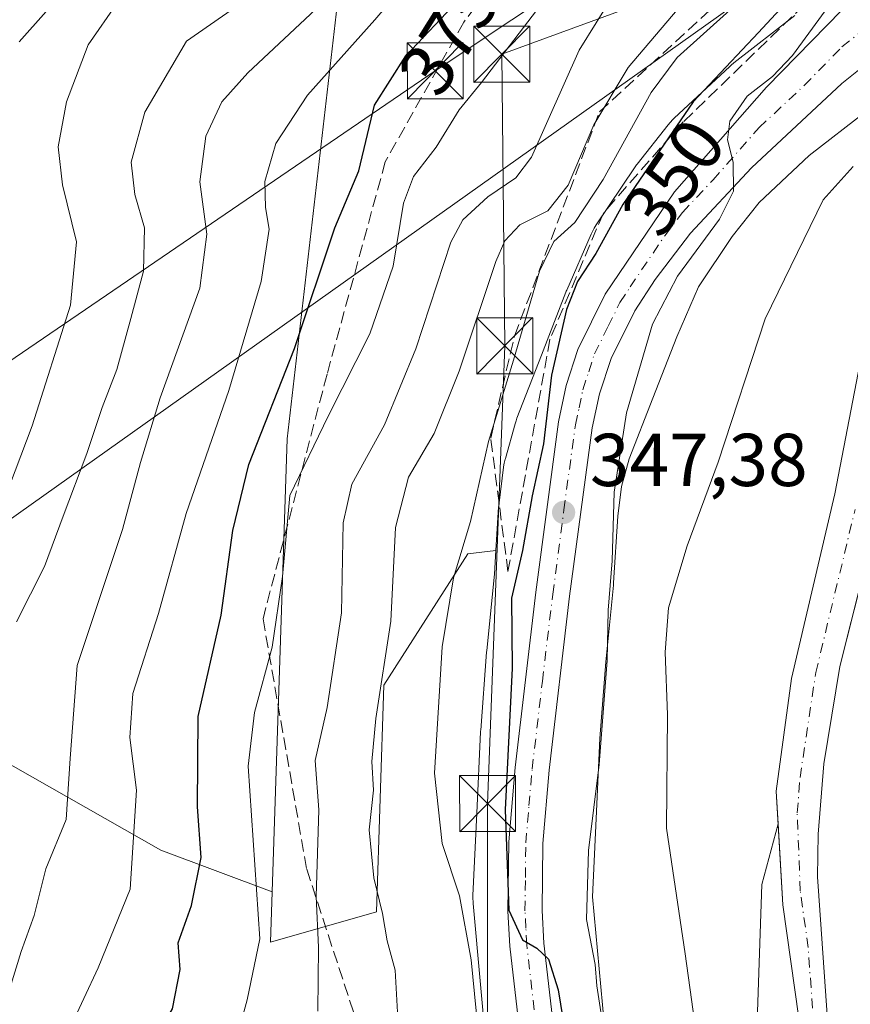
# Model space of a CAD drawing. Units: metres. Extents: x 596627 to 600051, y 4770757 to 4773120.
# Drawn here: x 598991 to 599102, y 4772140 to 4772272 of the extents above; entities that cross this region are included whole.
import ezdxf
from ezdxf.enums import TextEntityAlignment as Align

# ---------------------------------------------------------------- set-up
doc = ezdxf.new("R2010")
doc.units = ezdxf.units.M
doc.header["$MEASUREMENT"] = 0
doc.linetypes.add('DGN Style 3', pattern=[2.307223458686699, 1.648016756204785, -0.6592067024819142])
doc.linetypes.add('DGN Style 4', pattern=[2.6384748266838614, 1.318413404963828, -0.6592067024819142, 0.001648016756204785, -0.6592067024819142])
for name, color, linetype, lineweight in [('Agrupación de edificios CxS', 7, 'Continuous', 0), ('Arbolado forestal CxS', 92, 'Continuous', 0), ('Carretera de calzada única Cxs', 7, 'Continuous', 13), ('Carretera de calzada única eje', 7, 'DGN Style 4', 0), ('Corriente natural Cxs', 4, 'Continuous', 13), ('Corriente natural eje', 4, 'DGN Style 4', 0), ('Curva de nivel maestra', 30, 'Continuous', 30), ('Curva de nivel normal', 30, 'Continuous', 0), ('Núcleo urbano CxS', 7, 'Continuous', 0), ('Prado CxS', 92, 'Continuous', 0), ('Punto de cota en terreno', 7, 'Continuous', 0), ('Rótulo de curva de nivel directora', 7, 'Continuous', 0), ('Rótulo de punto de cota en terreno', 7, 'Continuous', 0), ('Senda', 7, 'DGN Style 3', 0), ('Suelo desnudo CxS', 253, 'Continuous', 0), ('Talud superficial', 30, 'DGN Style 3', 0), ('Tendido', 6, 'Continuous', 0), ('Torre de tendido puntual', 7, 'Continuous', 0)]:
    doc.layers.add(name, color=color, linetype=linetype, lineweight=lineweight)
doc.styles.add('Style-Arial', font='txt')

# ---------------------------------------------------------------- blocks, each defined once
blk = doc.blocks.new('*U13')
at = {"layer": 'Arbolado forestal CxS', "color": 92, "linetype": 'Continuous', "lineweight": 0}
for points in [[(599094.3901000004, 4772057.290100001, 339.3763000000035), (599095.8501000004, 4772062.3203, 339.228099999993), (599096.6001000004, 4772067.1601, 339.0195999999996), (599097.3699000003, 4772076.5001, 338.7712000000029), (599098.1403000001, 4772086.0801, 338.8393999999971), (599100.3601000002, 4772113.5701, 338.3506000000052), (599100.4901000002, 4772118.5701, 338.2725000000065), (599097.7899000002, 4772157.450099999, 337.7979999999953), (599097.8901000004, 4772163.1699, 337.4893000000012), (599098.6300999997, 4772172.590100001, 337.6233000000066), (599100.7802999998, 4772185.620100001, 337.4210000000021), (599105.3238000004, 4772203.688800001, 337.1877999999998)], [(599086.9511000002, 4772056.7141, 340.3824000000022), (599090.3201000001, 4772156.4179, 338.7652999999991), (599092.5119000003, 4772164.5625, 338.2382000000071), (599093.1401000004, 4772153.690099999, 338.3845000000001), (599095.2802999998, 4772138.530300001, 338.3928000000014), (599095.9801000003, 4772128.4099, 338.7271000000038), (599096.3000999996, 4772118.280099999, 338.7189999999973), (599094.9801000003, 4772103.0601, 339.2326999999932), (599094.6501000002, 4772092.940099999, 339.7314999999944), (599094.1300999997, 4772086.370100001, 339.5402000000031), (599093.3800999997, 4772076.8301, 339.5334000000003), (599092.6202999996, 4772067.640100001, 339.6747000000032), (599091.8800999997, 4772062.960100001, 339.6456000000035), (599089.3601000002, 4772055.530099999, 339.9873999999982)]]:
    blk.add_polyline3d(points, dxfattribs=at)
blk = doc.blocks.new('*U16')
at = {"layer": 'Núcleo urbano CxS', "color": 7, "linetype": 'Continuous', "lineweight": 0}
for points in [[(599104.4117000002, 4772260.020500001, 342.9879999999976), (599096.6791000003, 4772254.014900001, 343.6977000000043), (599089.9540999997, 4772247.7415, 344.2741999999998), (599086.3690999999, 4772243.204100001, 344.2801999999938), (599081.8472999996, 4772236.458100001, 344.5774999999995), (599078.9293000001, 4772229.767700001, 344.2317000000039), (599075.7260999996, 4772221.526500001, 344.6285999999964), (599072.5802999996, 4772213.430500001, 345.277900000001), (599071.5425000006, 4772209.7071, 345.5353000000032), (599071.0324999997, 4772205.731899999, 345.7489999999962), (599070.4647000004, 4772196.797700001, 345.8717000000034), (599070.4637000002, 4772196.7819, 345.8711000000039), (599070.4408999998, 4772196.507099999, 345.8635999999969), (599069.4123000001, 4772186.2501, 346.1266000000033), (599068.6331000002, 4772175.989900001, 346.485400000005), (599068.1266999999, 4772165.249500001, 346.1517000000022), (599067.6441000003, 4772154.782500001, 345.8798999999999), (599069.6365, 4772133.080499999, 346.7817000000068)], [(599053.6955000004, 4772131.6995, 355.3635000000068), (599051.6601, 4772153.8685, 354.8466999999946), (599051.6436999999, 4772154.0767, 354.8224999999948), (599051.6266999999, 4772154.600099999, 354.7508999999991), (599051.6350999996, 4772154.9683, 354.6916999999958), (599052.1432999996, 4772165.990300001, 353.2991999999941), (599052.1436999999, 4772165.9989, 353.2991999999941), (599052.6558999997, 4772176.8577, 353.1754999999976), (599052.6640999997, 4772177.0043, 353.1762000000017), (599052.6700999998, 4772177.0867, 353.1757999999973), (599053.4650999998, 4772187.557700001, 353.3668000000035), (599053.4820999998, 4772187.7501, 353.3561999999947), (599054.5056999996, 4772197.957900001, 353.3141000000033), (599054.7094999999, 4772201.165300001, 353.7734000000055), (599055.0805000003, 4772207.0023, 354.1956999999966), (599055.0815000003, 4772207.018300001, 354.1965000000055), (599055.1294999998, 4772207.512700001, 354.2108000000007), (599055.7455000002, 4772212.3157, 354.3377999999939), (599055.7489, 4772212.342300001, 354.3383000000031), (599055.8343000002, 4772212.858700001, 354.3687000000064), (599055.9530999997, 4772213.3687, 354.3876000000019), (599055.9741000002, 4772213.445699999, 354.3880999999965), (599057.2732999995, 4772218.106699999, 354.348800000007), (599057.4042999997, 4772218.5305, 354.3475999999937), (599057.5229000002, 4772218.8563, 354.3307999999961), (599060.8123000005, 4772227.321699999, 353.449099999998), (599064.0745000001, 4772235.715100001, 353.053700000004), (599064.1401000004, 4772235.878500001, 353.0473000000056), (599064.1980999997, 4772236.015100001, 353.0399000000034), (599067.4682999998, 4772243.5131, 354.0166000000027), (599067.6262999997, 4772243.8533, 354.0935999999929), (599067.8731000006, 4772244.315099999, 354.1726000000053), (599068.1495000003, 4772244.759500001, 354.2262999999948), (599068.1561000004, 4772244.769099999, 354.2271000000038), (599073.2522999998, 4772252.372300001, 354.9113999999972), (599073.5509000003, 4772252.7883, 354.8086999999941), (599073.6205000002, 4772252.877499999, 354.7789000000048), (599077.7757000001, 4772258.136700001, 353.5926000000036), (599078.0380999995, 4772258.451900001, 353.5187000000006), (599078.3960999995, 4772258.833900001, 353.3953000000038), (599078.5959000001, 4772259.026900001, 353.3171000000002), (599086.0290999999, 4772265.960899999, 352.2005999999965), (599086.2115000002, 4772266.1259, 352.2186999999976), (599086.5789000001, 4772266.429300001, 352.2323000000033), (599094.7522999998, 4772272.7773, 350.6456000000035)]]:
    blk.add_polyline3d(points, dxfattribs=at)
blk = doc.blocks.new('5PATER')
at = {"layer": 'Agrupación de edificios CxS', "linetype": 'Continuous', "lineweight": 0}
h = blk.add_hatch(color=51, dxfattribs=at)
edge = h.paths.add_edge_path()
edge.add_ellipse((0, 0), major_axis=(-0.1095731443231308, -0.1110710700762829), ratio=0.9994222409660322, start_angle=0, end_angle=360)
blk = doc.blocks.new('5TTEND')
at = {"layer": 'Corriente natural Cxs', "color": 7, "linetype": 'Continuous', "lineweight": 0}
for p, q in [((-0.375, 0.3754), (0.375, -0.3746)), ((0.3720000000000001, 0.3784000000000001), (-0.3720000000000001, -0.3776))]:
    blk.add_line(p, q, dxfattribs=at)
at = {"layer": 'Corriente natural Cxs', "color": 7, "linetype": 'Continuous', "lineweight": 0, "flags": 128}
blk.add_lwpolyline([(-0.375, -0.3746), (0.375, -0.3746), (0.375, 0.3754), (-0.375, 0.3754), (-0.3720000000000001, -0.3776)], dxfattribs=at)

msp = doc.modelspace()

# ---------------------------------------------------------------- linework, layer by layer
at = {"layer": 'Arbolado forestal CxS', "color": 92, "linetype": 'Continuous', "lineweight": 0, "extrusion": (0.5770845624222437, 0.2431294221925832, 0.7796547260667558), "elevation": 1506227.622159572, "flags": 128}
msp.add_lwpolyline([(4165244.637534927, -1874684.948308454), (4165224.213716744, -1874705.150808183), (4165213.27782852, -1874719.960545159)], dxfattribs=at)
at = {"layer": 'Arbolado forestal CxS', "color": 92, "linetype": 'Continuous', "lineweight": 0}
for points in [[(599024.7379000002, 4772155.4309, 369.7801999999938), (599026.7726999996, 4772216.086100001, 373.8748999999953), (599034.3749000002, 4772282.298900001, 390.103099999993), (599041.1951000001, 4772290.485900001, 390.0666000000056), (599052.7873000001, 4772291.8497, 384.9421000000002), (599067.1079000002, 4772313.6801, 383.453800000003), (599064.3810999999, 4772325.2783, 382.4657000000007), (599045.2867000002, 4772328.688899999, 392.0605000000069), (599020.7367000004, 4772338.239700001, 404.0895000000019), (599003.4697000004, 4772342.217499999, 412.4853000000003), (598981.0034999996, 4772347.393100001, 421.6009999999952), (598979.2169000005, 4772347.8047, 422.4095999999991), (598976.2423, 4772339.608300001, 425.0982999999979), (598975.0405000001, 4772336.297700001, 425.9997000000003), (598954.6699000001, 4772336.039899999, 436.411500000002)], [(599024.7379000002, 4772155.4309, 369.7801999999938), (599026.7726999996, 4772216.086100001, 373.8748999999953), (599034.3749000002, 4772282.298900001, 390.103099999993), (599041.1951000001, 4772290.485900001, 390.0666000000056), (599052.7873000001, 4772291.8497, 384.9421000000002), (599067.1079000002, 4772313.6801, 383.453800000003), (599064.3810999999, 4772325.2783, 382.4657000000007), (599045.2867000002, 4772328.688899999, 392.0605000000069), (599020.7367000004, 4772338.239700001, 404.0895000000019), (599003.4697000004, 4772342.217499999, 412.4853000000003), (598981.0034999996, 4772347.393100001, 421.6009999999952), (598979.2169000005, 4772347.8047, 422.4095999999991), (598976.2423, 4772339.608300001, 425.0982999999979), (598975.0405000001, 4772336.297700001, 425.9997000000003), (598954.6699000001, 4772336.039899999, 436.411500000002)], [(599034.3749000002, 4772282.298900001, 390.103099999993), (599026.7726999996, 4772216.086100001, 373.8748999999953), (599024.7379000002, 4772155.4309, 369.7801999999938), (599009.8513000002, 4772161.025900001, 379.0541999999987), (598987.4062999999, 4772173.732100001, 391.7051999999967), (598979.8198999995, 4772178.026699999, 395.8061000000016), (598975.7279000003, 4772215.548699999, 405.4036999999953), (598958.7065000003, 4772225.153100001, 415.8117000000057), (598957.9687000001, 4772240.602499999, 416.4795000000013), (598930.9802999999, 4772260.706300001, 433.6548000000039), (598893.2390999999, 4772277.816099999, 454.2851999999984)], [(599094.7522999998, 4772272.7773, 350.6456000000035), (599086.5789000001, 4772266.429300001, 352.2323000000033), (599086.2115000002, 4772266.1259, 352.2186999999976), (599086.0290999999, 4772265.960899999, 352.2005999999965), (599078.5959000001, 4772259.026900001, 353.3171000000002), (599078.3960999995, 4772258.833900001, 353.3953000000038), (599078.0380999995, 4772258.451900001, 353.5187000000006), (599077.7757000001, 4772258.136700001, 353.5926000000036), (599073.6205000002, 4772252.877499999, 354.7789000000048), (599073.5509000003, 4772252.7883, 354.8086999999941), (599073.2522999998, 4772252.372300001, 354.9113999999972), (599068.1561000004, 4772244.769099999, 354.2271000000038), (599068.1495000003, 4772244.759500001, 354.2262999999948), (599067.8731000006, 4772244.315099999, 354.1726000000053), (599067.6262999997, 4772243.8533, 354.0935999999929), (599067.4682999998, 4772243.5131, 354.0166000000027), (599064.1980999997, 4772236.015100001, 353.0399000000034), (599064.1401000004, 4772235.878500001, 353.0473000000056), (599064.0745000001, 4772235.715100001, 353.053700000004), (599060.8123000005, 4772227.321699999, 353.449099999998), (599057.5229000002, 4772218.8563, 354.3307999999961), (599057.4042999997, 4772218.5305, 354.3475999999937), (599057.2732999995, 4772218.106699999, 354.348800000007), (599055.9741000002, 4772213.445699999, 354.3880999999965), (599055.9530999997, 4772213.3687, 354.3876000000019), (599055.8343000002, 4772212.858700001, 354.3687000000064), (599055.7489, 4772212.342300001, 354.3383000000031), (599055.7455000002, 4772212.3157, 354.3377999999939), (599055.1294999998, 4772207.512700001, 354.2108000000007), (599055.0815000003, 4772207.018300001, 354.1965000000055), (599055.0805000003, 4772207.0023, 354.1956999999966), (599054.7094999999, 4772201.165300001, 353.7734000000055), (599050.9550999999, 4772200.7149, 355.7333000000072), (599039.7043000003, 4772183.1053, 361.8852000000043), (599038.7253000002, 4772152.777899999, 361.6266000000033), (599024.5116999998, 4772148.6887, 369.9933000000019), (599024.7379000002, 4772155.4309, 369.7801999999938), (599026.7726999996, 4772216.086100001, 373.8748999999953), (599034.3749000002, 4772282.298900001, 390.103099999993)], [(599094.7522999998, 4772272.7773, 350.6456000000035), (599086.5789000001, 4772266.429300001, 352.2323000000033), (599086.2115000002, 4772266.1259, 352.2186999999976), (599086.0290999999, 4772265.960899999, 352.2005999999965), (599078.5959000001, 4772259.026900001, 353.3171000000002), (599078.3960999995, 4772258.833900001, 353.3953000000038), (599078.0380999995, 4772258.451900001, 353.5187000000006), (599077.7757000001, 4772258.136700001, 353.5926000000036), (599073.6205000002, 4772252.877499999, 354.7789000000048), (599073.5509000003, 4772252.7883, 354.8086999999941), (599073.2522999998, 4772252.372300001, 354.9113999999972), (599068.1561000004, 4772244.769099999, 354.2271000000038), (599068.1495000003, 4772244.759500001, 354.2262999999948), (599067.8731000006, 4772244.315099999, 354.1726000000053), (599067.6262999997, 4772243.8533, 354.0935999999929), (599067.4682999998, 4772243.5131, 354.0166000000027), (599064.1980999997, 4772236.015100001, 353.0399000000034), (599064.1401000004, 4772235.878500001, 353.0473000000056), (599064.0745000001, 4772235.715100001, 353.053700000004), (599060.8123000005, 4772227.321699999, 353.449099999998), (599057.5229000002, 4772218.8563, 354.3307999999961), (599057.4042999997, 4772218.5305, 354.3475999999937), (599057.2732999995, 4772218.106699999, 354.348800000007), (599055.9741000002, 4772213.445699999, 354.3880999999965), (599055.9530999997, 4772213.3687, 354.3876000000019), (599055.8343000002, 4772212.858700001, 354.3687000000064), (599055.7489, 4772212.342300001, 354.3383000000031), (599055.7455000002, 4772212.3157, 354.3377999999939), (599055.1294999998, 4772207.512700001, 354.2108000000007), (599055.0815000003, 4772207.018300001, 354.1965000000055), (599055.0805000003, 4772207.0023, 354.1956999999966), (599054.7094999999, 4772201.165300001, 353.7734000000055)], [(599094.3901000004, 4772057.290100001, 339.3763000000035), (599095.8501000004, 4772062.3203, 339.228099999993), (599096.6001000004, 4772067.1601, 339.0195999999996), (599097.3699000003, 4772076.5001, 338.7712000000029), (599098.1403000001, 4772086.0801, 338.8393999999971), (599100.3601000002, 4772113.5701, 338.3506000000052), (599100.4901000002, 4772118.5701, 338.2725000000065), (599097.7899000002, 4772157.450099999, 337.7979999999953), (599097.8901000004, 4772163.1699, 337.4893000000012), (599098.6300999997, 4772172.590100001, 337.6233000000066), (599100.7802999998, 4772185.620100001, 337.4210000000021), (599105.3238000004, 4772203.688800001, 337.1877999999998)], [(599024.7379000002, 4772155.4309, 369.7801999999938), (599024.5116999998, 4772148.6887, 369.9933000000019), (599038.7253000002, 4772152.777899999, 361.6266000000033), (599039.7043000003, 4772183.1053, 361.8852000000043), (599050.9550999999, 4772200.7149, 355.7333000000072), (599054.7094999999, 4772201.165300001, 353.7734000000055)], [(598988.0751, 4772056.2303, 356.5273000000016), (598989.3914999999, 4772052.0405, 355.6211000000039), (598992.2821000004, 4772046.1239, 353.2305999999954), (599009.2141000004, 4772039.278899999, 351.8929000000062), (599032.6312999995, 4772030.633099999, 346.581600000005), (599045.2402999997, 4772018.024499999, 342.4431000000041), (599054.3589000005, 4772021.0395, 342.0529999999999), (599060.3130999999, 4772026.799100001, 341.9573999999994), (599076.2037000004, 4772035.6505, 340.8678999999975), (599086.9511000002, 4772056.7141, 340.3824000000022), (599090.3201000001, 4772156.4179, 338.7652999999991), (599092.5119000003, 4772164.5625, 338.2382000000071)], [(599089.3601000002, 4772055.530099999, 339.9873999999982), (599091.8800999997, 4772062.960100001, 339.6456000000035), (599092.6202999996, 4772067.640100001, 339.6747000000032), (599093.3800999997, 4772076.8301, 339.5334000000003), (599094.1300999997, 4772086.370100001, 339.5402000000031), (599094.6501000002, 4772092.940099999, 339.7314999999944), (599094.9801000003, 4772103.0601, 339.2326999999932), (599096.3000999996, 4772118.280099999, 338.7189999999973), (599095.9801000003, 4772128.4099, 338.7271000000038), (599095.2802999998, 4772138.530300001, 338.3928000000014), (599093.1401000004, 4772153.690099999, 338.3845000000001), (599092.5119000003, 4772164.5625, 338.2382000000071)]]:
    msp.add_polyline3d(points, dxfattribs=at)
at = {"layer": 'Carretera de calzada única Cxs', "color": 7, "linetype": 'Continuous', "lineweight": 13}
for points in [[(599059.7231000002, 4772118.0253, 353.4903000000049), (599059.2100999998, 4772125.3301, 363.2799999999988), (599056.5800999999, 4772148.170100001, 370.4196999999986), (599056.3201000001, 4772152.850099999, 369.7149000000064), (599056.4200999998, 4772162.140100001, 358.2320999999938), (599057.2801000001, 4772172.090100001, 349.7001000000019), (599060.0500999996, 4772195.590100001, 355.9556000000011), (599063.1001000004, 4772218.380100001, 366.4073000000063), (599064.1401000004, 4772223.2601, 365.983699999997), (599065.6901000004, 4772228.0701, 365.8205000000016), (599069.3501000004, 4772235.4801, 362.6350999999996), (599078.6401000004, 4772249.1801, 352.6974000000046), (599090.9600999998, 4772263.170100001, 363.7171999999992), (599101.0500999996, 4772273.470100001, 358.2014000000054), (599106.4101, 4772278.090100001, 349.3451999999961), (599115.3000999996, 4772283.7601, 347.2258000000002), (599121.9200999998, 4772286.5101, 345.0728999999992), (599128.0500999996, 4772288.2601, 343.9777000000031), (599133.9486999996, 4772289.209100001, 343.1569000000018)], [(599059.2100999998, 4772125.3301, 363.2799999999988), (599056.5800999999, 4772148.170100001, 370.4196999999986), (599056.3201000001, 4772152.850099999, 369.7149000000064), (599056.4200999998, 4772162.140100001, 358.2320999999938), (599057.2801000001, 4772172.090100001, 349.7001000000019), (599060.0500999996, 4772195.590100001, 355.9556000000011), (599063.1001000004, 4772218.380100001, 366.4073000000063), (599064.1401000004, 4772223.2601, 365.983699999997), (599065.6901000004, 4772228.0701, 365.8205000000016), (599069.3501000004, 4772235.4801, 362.6350999999996), (599078.6401000004, 4772249.1801, 352.6974000000046), (599090.9600999998, 4772263.170100001, 363.7171999999992), (599101.0500999996, 4772273.470100001, 358.2014000000054)], [(599105.7500999998, 4772267.420100001, 357.8849000000046), (599101.0500999996, 4772263.670100001, 362.0031000000017), (599088.9600999998, 4772252.360099999, 346.7353000000003), (599080.7801000001, 4772243.640100001, 348.3212000000058), (599076.0301000001, 4772237.420100001, 360.9706000000006), (599073.3201000001, 4772233.220100001, 353.8353000000061), (599070.1401000004, 4772226.850099999, 356.3359999999957), (599068.5800999999, 4772222.110099999, 359.1150000000052), (599067.6001000004, 4772217.590100001, 359.2608999999939), (599064.5800999999, 4772195.020099999, 352.1659000000073), (599061.8501000004, 4772171.7301, 348.8212000000058), (599061.0000999998, 4772161.9101, 356.8255999999965), (599060.8901000004, 4772152.970100001, 365.2918999999966), (599061.1401000004, 4772148.5601, 362.0424999999959), (599063.7801000001, 4772125.7501, 358.6282000000065)], [(599105.7500999998, 4772267.420100001, 357.8849000000046), (599101.0500999996, 4772263.670100001, 362.0031000000017), (599088.9600999998, 4772252.360099999, 346.7353000000003), (599080.7801000001, 4772243.640100001, 348.3212000000058), (599076.0301000001, 4772237.420100001, 360.9706000000006), (599073.3201000001, 4772233.220100001, 353.8353000000061), (599070.1401000004, 4772226.850099999, 356.3359999999957), (599068.5800999999, 4772222.110099999, 359.1150000000052), (599067.6001000004, 4772217.590100001, 359.2608999999939), (599064.5800999999, 4772195.020099999, 352.1659000000073), (599061.8501000004, 4772171.7301, 348.8212000000058), (599061.0000999998, 4772161.9101, 356.8255999999965), (599060.8901000004, 4772152.970100001, 365.2918999999966), (599061.1401000004, 4772148.5601, 362.0424999999959), (599063.7801000001, 4772125.7501, 358.6282000000065)]]:
    msp.add_polyline3d(points, dxfattribs=at)
at = {"layer": 'Carretera de calzada única eje', "color": 7, "linetype": 'DGN Style 4', "lineweight": 0}
msp.add_polyline3d([(599060.1700999998, 4772136.9301, 372.4401999999973), (599058.8501000004, 4772148.350099999, 367.469299999997), (599058.7301000003, 4772150.5701, 368.006899999993), (599058.6001000004, 4772152.9101, 368.3847999999998), (599058.6601, 4772157.380100001, 368.1597000000039), (599058.7100999998, 4772162.0101, 358.0754000000015), (599059.1401000004, 4772167.0001, 350.1883999999991), (599059.5701000001, 4772171.9101, 349.2177999999985), (599060.9401000004, 4772183.6601, 348.8607000000048), (599062.3201000001, 4772195.3101, 355.0004999999946), (599063.8201000001, 4772206.590100001, 367.3421999999992), (599065.3501000004, 4772217.9801, 362.9818999999989), (599065.8501000004, 4772220.2501, 363.0994000000064), (599066.3701, 4772222.6801, 363.5053999999946), (599067.1401000004, 4772225.090100001, 363.6662000000069), (599067.9200999998, 4772227.460100001, 363.0065999999933), (599069.7500999998, 4772231.170100001, 356.784799999994), (599071.3300999999, 4772234.340100001, 358.892200000002), (599072.6901000004, 4772236.440099999, 364.0207999999984), (599077.3300999999, 4772243.300100001, 354.6315000000032), (599079.7100999998, 4772246.4101, 349.3050999999978), (599083.8000999996, 4772250.770099999, 346.616200000004), (599089.9600999998, 4772257.7601, 354.8585000000021), (599096.0100999996, 4772263.420100001, 360.7939000000042), (599101.0500999996, 4772268.5701, 356.4619999999995), (599103.3901000004, 4772270.4301, 354.5402000000031)], dxfattribs=at)
at = {"layer": 'Corriente natural Cxs', "color": 4, "linetype": 'Continuous', "lineweight": 13}
for points in [[(599089.3601000002, 4772055.530099999, 339.9873999999982), (599091.8800999997, 4772062.960100001, 339.6456000000035), (599092.6202999996, 4772067.640100001, 339.6747000000032), (599093.3800999997, 4772076.8301, 339.5334000000003), (599094.1300999997, 4772086.370100001, 339.5402000000031), (599094.6501000002, 4772092.940099999, 339.7314999999944), (599094.9801000003, 4772103.0601, 339.2326999999932), (599096.3000999996, 4772118.280099999, 338.7189999999973), (599095.9801000003, 4772128.4099, 338.7271000000038), (599095.2802999998, 4772138.530300001, 338.3928000000014), (599093.1401000004, 4772153.690099999, 338.3845000000001), (599092.2600999996, 4772168.920100001, 338.4438999999985), (599094.3201000001, 4772183.9901, 338.3399000000064), (599100.0900999998, 4772208.7499, 337.5470999999961), (599104.6401000004, 4772232.350099999, 337.6527999999962)], [(599089.3601000002, 4772055.530099999, 339.9873999999982), (599091.8800999997, 4772062.960100001, 339.6456000000035), (599092.6202999996, 4772067.640100001, 339.6747000000032), (599093.3800999997, 4772076.8301, 339.5334000000003), (599094.1300999997, 4772086.370100001, 339.5402000000031), (599094.6501000002, 4772092.940099999, 339.7314999999944), (599094.9801000003, 4772103.0601, 339.2326999999932), (599096.3000999996, 4772118.280099999, 338.7189999999973), (599095.9801000003, 4772128.4099, 338.7271000000038), (599095.2802999998, 4772138.530300001, 338.3928000000014), (599093.1401000004, 4772153.690099999, 338.3845000000001), (599092.2600999996, 4772168.920100001, 338.4438999999985), (599094.3201000001, 4772183.9901, 338.3399000000064), (599100.0900999998, 4772208.7499, 337.5470999999961), (599104.6401000004, 4772232.350099999, 337.6527999999962)], [(599105.5302999998, 4772204.5101, 337.1870999999956), (599100.7802999998, 4772185.620100001, 337.4210000000021), (599098.6300999997, 4772172.590100001, 337.6233000000066), (599097.8901000004, 4772163.1699, 337.4893000000012), (599097.7899000002, 4772157.450099999, 337.7979999999953), (599100.4901000002, 4772118.5701, 338.2725000000065), (599100.3601000002, 4772113.5701, 338.3506000000052), (599098.1403000001, 4772086.0801, 338.8393999999971), (599097.3699000003, 4772076.5001, 338.7712000000029), (599096.6001000004, 4772067.1601, 339.0195999999996), (599095.8501000004, 4772062.3203, 339.228099999993), (599094.3901000004, 4772057.290100001, 339.3763000000035)], [(599105.5302999998, 4772204.5101, 337.1870999999956), (599100.7802999998, 4772185.620100001, 337.4210000000021), (599098.6300999997, 4772172.590100001, 337.6233000000066), (599097.8901000004, 4772163.1699, 337.4893000000012), (599097.7899000002, 4772157.450099999, 337.7979999999953), (599100.4901000002, 4772118.5701, 338.2725000000065), (599100.3601000002, 4772113.5701, 338.3506000000052), (599098.1403000001, 4772086.0801, 338.8393999999971), (599097.3699000003, 4772076.5001, 338.7712000000029), (599096.6001000004, 4772067.1601, 339.0195999999996), (599095.8501000004, 4772062.3203, 339.228099999993), (599094.3901000004, 4772057.290100001, 339.3763000000035)]]:
    msp.add_polyline3d(points, dxfattribs=at)
at = {"layer": 'Corriente natural eje', "color": 4, "linetype": 'DGN Style 4', "lineweight": 0}
msp.add_polyline3d([(599032.9263000004, 4772004.830499999, 341.1141000000061), (599034.6201, 4772004.950099999, 341.0771999999997), (599039.5701000001, 4772006.130100001, 340.9667999999947), (599047.1601, 4772008.7501, 340.7712999999931), (599055.3000999996, 4772012.940099999, 341.0773000000045), (599059.4700999996, 4772015.6501, 341.0688999999985), (599065.0401, 4772019.880100001, 340.787599999996), (599072.4901000002, 4772026.540100001, 340.4590000000026), (599075.8400999998, 4772030.270099999, 340.4967999999935), (599078.7301000003, 4772034.0101, 340.4085999999952), (599084.2701000003, 4772042.3101, 340.2307000000001), (599089.0000999998, 4772050.2501, 339.9343999999983), (599091.2200999996, 4772054.770099999, 339.6744999999937), (599093.8300999999, 4772062.4801, 339.402900000001), (599094.6101000002, 4772067.4101, 339.3396000000066), (599096.1201, 4772086.2501, 339.1073999999935), (599098.3901000004, 4772118.420100001, 338.4361000000063), (599098.2401000002, 4772123.4901, 338.4519), (599096.5401, 4772147.9901, 338.0617999999959), (599095.4700999996, 4772155.5701, 338.061600000001), (599095.0701000001, 4772166.040100001, 337.8255999999965), (599095.4401000004, 4772170.7501, 337.9186000000045), (599097.5500999996, 4772184.800100001, 337.7127000000037), (599102.8101000005, 4772206.630100001, 337.0553000000073)], dxfattribs=at)
at = {"layer": 'Curva de nivel maestra', "color": 30, "linetype": 'Continuous', "lineweight": 30, "flags": 128}
for points, elevation in [([(598990.8600000005, 4772269.2501), (598998.0899999999, 4772277.420100001)], 400), ([(599095.6399999997, 4772276.7601), (599089.8700000001, 4772270.4901), (599081.1200000001, 4772261.2301), (599071.7000000002, 4772247.470100001), (599068.1100000005, 4772240.9001), (599065.6399999997, 4772237.1501), (599064.1500000004, 4772233.4301), (599062.1600000003, 4772224.610099999), (599061.0999999996, 4772215.4301), (599059.5599999996, 4772208.4901), (599058.29, 4772201.170100001), (599056.79, 4772194.770099999), (599056.8899999997, 4772185.380100001), (599055.9299999997, 4772166.4301), (599056.4500000002, 4772152.9801), (599058.2800000003, 4772149.0101), (599060.1900000004, 4772147.9001), (599061.7400000002, 4772146.440099999), (599063.0499999998, 4772142.340100001), (599065.0999999996, 4772129.720100001), (599068.3099999996, 4772107.550100001), (599068.5199999996, 4772093.4001), (599067.4620000003, 4772087.004699999)], 350), ([(598987.6399999997, 4772107.8201), (598998.8899999997, 4772118.710100001), (599005.7599999999, 4772130.0601), (599011.4000000004, 4772139.790100001), (599012.4199999999, 4772145.050100001), (599012.1699999999, 4772148.630100001), (599013.9400000004, 4772153.630100001), (599015.25, 4772160.040100001), (599014.7599999999, 4772166.850099999), (599014.8200000003, 4772178.9301), (599017.9100000003, 4772192.4901), (599019.4699999997, 4772203.8201), (599021.6100000005, 4772212.670100001), (599027.75, 4772228.210100001), (599033.1600000003, 4772244.340100001), (599036.3399999999, 4772251.970100001), (599038.4600000001, 4772260.7501), (599042.6299999999, 4772267.390100001), (599049.6399999997, 4772274.790100001)], 375)]:
    msp.add_lwpolyline(points, dxfattribs=dict(at, elevation=elevation))
at = {"layer": 'Curva de nivel normal', "color": 30, "linetype": 'Continuous', "lineweight": 0, "flags": 128}
for points, elevation in [([(599104.7400000002, 4772296.15), (599099.3200000003, 4772288.32), (599086.0300000003, 4772273.49), (599078.9900000002, 4772267.15), (599075.5, 4772262.49), (599069.0899999999, 4772250.82), (599065.2999999998, 4772245.08), (599062.4800000006, 4772242.52), (599060.5599999996, 4772238.560000001), (599057.0800000001, 4772226.640000001), (599053.7100000001, 4772215.76), (599051.3099999996, 4772205.029999999), (599049.0099999999, 4772197.480000001), (599047.5, 4772188.26), (599046.4800000006, 4772171.350000001), (599047.5300000003, 4772161.930000001), (599049.8200000003, 4772154.9), (599051.3899999997, 4772146.350000001), (599052.7199999997, 4772132.699999999), (599053.9100000003, 4772125.49), (599053.9600000001, 4772121.49), (599054.29, 4772114.15), (599054.1617999999, 4772113.4725)], 355), ([(598986.9900000002, 4772122.32), (598992.3700000001, 4772128.600000001), (598997.5800000001, 4772137.060000001), (599001.4400000004, 4772145.26), (599005.7199999997, 4772155.82), (599006.5599999996, 4772169.060000001), (599005.6900000004, 4772176.100000001), (599006.0700000003, 4772182), (599009.5099999999, 4772192.699999999), (599013.2400000002, 4772206.100000001), (599018.9199999999, 4772222.57), (599023.2699999996, 4772237.15), (599024.3399999999, 4772244.15), (599023.8399999999, 4772247.050000001), (599023.7599999999, 4772250.539999999), (599025.2199999997, 4772255.640000001), (599029.4600000001, 4772262.09), (599038.5099999999, 4772272.189999999), (599046.3600000005, 4772281.390000001)], 380), ([(598988.5700000003, 4772093.039999999), (598998.4100000003, 4772099.800000001), (599006.0099999999, 4772106.58), (599008.0700000003, 4772109.430000001), (599010.6200000001, 4772114.810000001), (599014.9299999997, 4772121.75), (599018.2400000002, 4772129.33), (599021.3899999997, 4772140.980000001), (599023.0999999996, 4772149.15), (599021.54, 4772172.26), (599022.3799999999, 4772179.449999999), (599024.75, 4772188.189999999), (599026.1399999997, 4772197.65), (599027.1100000005, 4772208.529999999), (599032.25, 4772219.15), (599037.8200000003, 4772230.15), (599040.9500000002, 4772239.199999999), (599042.3300000001, 4772247.67), (599043.6900000004, 4772251.199999999), (599046.7199999997, 4772255.15), (599049.7999999998, 4772260.15), (599052.7999999998, 4772263.82), (599064.6200000001, 4772279.33)], 370), ([(599041.6399999997, 4772137.710000001), (599041.2199999997, 4772144.939999999), (599040.1500000004, 4772148.869999999), (599039.54, 4772152.57), (599038.3600000005, 4772157.310000001), (599037.7400000002, 4772163.76), (599038.3300000001, 4772169.08), (599038.0899999999, 4772172.92), (599038.6500000004, 4772178.66), (599040.6399999997, 4772191.67), (599041.25, 4772204.220000001), (599043.0099999999, 4772210.960000001), (599046.4199999999, 4772216.82), (599049.79, 4772225.15), (599054.6799999997, 4772239.82), (599055.8899999997, 4772242.600000001), (599057.9299999997, 4772244.77), (599061.6699999999, 4772246.619999999), (599064.4000000004, 4772250.060000001), (599067.8200000003, 4772258.140000001), (599072.4299999997, 4772265.82), (599081.2599999999, 4772276.25)], 360), ([(599030.8399999999, 4772139.49), (599030.9699999997, 4772148.02), (599030.6200000001, 4772154.84), (599031, 4772166.42), (599030.5, 4772173.039999999), (599032.0899999999, 4772180.15), (599034.0199999996, 4772192.82), (599034.2599999999, 4772204.84), (599035.4199999999, 4772210.039999999), (599039.79, 4772217.960000001), (599043.9699999997, 4772228.140000001), (599048.6600000003, 4772242.430000001), (599050.2699999996, 4772245.430000001), (599053.6100000005, 4772248.49), (599057.3700000001, 4772251.029999999), (599059.4800000006, 4772253.82), (599065.8600000005, 4772268.15), (599070.4199999999, 4772275.49)], 365), ([(598989.5800000001, 4772209.82), (598992.6200000001, 4772217.82), (598997.75, 4772233.980000001), (598998.5499999998, 4772242.470000001), (598996.6699999999, 4772250.100000001), (598996.0899999999, 4772255.180000001), (598997.1900000004, 4772261.24), (599000.0800000001, 4772268.84), (599004.0800000001, 4772274.58)], 395), ([(599031.2801999999, 4772274.24), (599021.4800000006, 4772265.120100001), (599018.0201000003, 4772261.2301), (599015.8799000002, 4772256.619999999), (599015.04, 4772250.4901), (599015.9800000006, 4772243.489900001), (599015.0701000001, 4772236.27), (599009.7400000002, 4772221.609999999), (599007.0999999996, 4772212.940099999), (599004.7000000002, 4772203.970000001), (598998.6500000004, 4772185.7501), (598997.7001, 4772173.300000001), (598997.1401000004, 4772165.119999999), (598994.4100000003, 4772158.52), (598992.8699000003, 4772152.2601), (598991.1201, 4772147.470100001), (598989.6001000004, 4772142.5001)], 385), ([(598990.4900000002, 4772191.609999999), (598994.25, 4772199), (598996.7400000002, 4772205.75), (598999.9400000004, 4772214.140000001), (599001.9600000001, 4772220.310000001), (599003.9600000001, 4772225.380000001), (599005.7999999998, 4772232.189999999), (599007.5, 4772238.560000001), (599007.6500000004, 4772244.369999999), (599006.3399999999, 4772248.82), (599005.8600000005, 4772253.16), (599007.6900000004, 4772259.82), (599013.2699999996, 4772269.32), (599019.7000000002, 4772273.810000001)], 390), ([(599068.8600000005, 4772138.810000001), (599068.2400000002, 4772142.869999999), (599068.0099999999, 4772145.74), (599066.8399999999, 4772151.76), (599067.0899999999, 4772160.970000001), (599068.5499999998, 4772172.480000001), (599069.6100000005, 4772186.430000001), (599069.7300000006, 4772193.180000001), (599070.2800000003, 4772199.76), (599070.5300000003, 4772208.980000001), (599072.1799999997, 4772219.59), (599075.7000000002, 4772231.470000001), (599079.0499999998, 4772237.9), (599084.6600000003, 4772245.49), (599086.5199999996, 4772249.25), (599086.5, 4772253.119999999), (599085.7300000006, 4772256.119999999), (599086.0300000003, 4772258.640000001), (599088.3600000005, 4772261.970000001), (599091.7699999996, 4772264.600000001), (599094.4299999997, 4772267.439999999), (599098.7999999998, 4772273.41)], 345), ([(599087.1500000004, 4772057.42), (599088.6500000004, 4772065.01), (599089.4900000002, 4772075.539999999), (599087.4500000002, 4772089.82), (599083.3700000001, 4772109.58), (599083.3899999997, 4772118.449999999), (599082.8200000003, 4772127.220000001), (599080.04, 4772147.140000001), (599077.5700000003, 4772163.99), (599077.6799999997, 4772179.130000001), (599077.3799999999, 4772187.550000001), (599077.8399999999, 4772193.49), (599080.3300000001, 4772201.77), (599084.4800000006, 4772212.970000001), (599090.7599999999, 4772232.15), (599098.54, 4772248.119999999), (599102.5700000003, 4772252.560000001)], 340)]:
    msp.add_lwpolyline(points, dxfattribs=dict(at, elevation=elevation))
at = {"layer": 'Núcleo urbano CxS', "color": 7, "linetype": 'Continuous', "lineweight": 0}
for points in [[(599094.7522999998, 4772272.7773, 350.6456000000035), (599086.5789000001, 4772266.429300001, 352.2323000000033), (599086.2115000002, 4772266.1259, 352.2186999999976), (599086.0290999999, 4772265.960899999, 352.2005999999965), (599078.5959000001, 4772259.026900001, 353.3171000000002), (599078.3960999995, 4772258.833900001, 353.3953000000038), (599078.0380999995, 4772258.451900001, 353.5187000000006), (599077.7757000001, 4772258.136700001, 353.5926000000036), (599073.6205000002, 4772252.877499999, 354.7789000000048), (599073.5509000003, 4772252.7883, 354.8086999999941), (599073.2522999998, 4772252.372300001, 354.9113999999972), (599068.1561000004, 4772244.769099999, 354.2271000000038), (599068.1495000003, 4772244.759500001, 354.2262999999948), (599067.8731000006, 4772244.315099999, 354.1726000000053), (599067.6262999997, 4772243.8533, 354.0935999999929), (599067.4682999998, 4772243.5131, 354.0166000000027), (599064.1980999997, 4772236.015100001, 353.0399000000034), (599064.1401000004, 4772235.878500001, 353.0473000000056), (599064.0745000001, 4772235.715100001, 353.053700000004), (599060.8123000005, 4772227.321699999, 353.449099999998), (599057.5229000002, 4772218.8563, 354.3307999999961), (599057.4042999997, 4772218.5305, 354.3475999999937), (599057.2732999995, 4772218.106699999, 354.348800000007), (599055.9741000002, 4772213.445699999, 354.3880999999965), (599055.9530999997, 4772213.3687, 354.3876000000019), (599055.8343000002, 4772212.858700001, 354.3687000000064), (599055.7489, 4772212.342300001, 354.3383000000031), (599055.7455000002, 4772212.3157, 354.3377999999939), (599055.1294999998, 4772207.512700001, 354.2108000000007), (599055.0815000003, 4772207.018300001, 354.1965000000055), (599055.0805000003, 4772207.0023, 354.1956999999966), (599054.7094999999, 4772201.165300001, 353.7734000000055)], [(599069.6365, 4772133.080499999, 346.7817000000068), (599067.6441000003, 4772154.782500001, 345.8798999999999), (599068.1266999999, 4772165.249500001, 346.1517000000022), (599068.6331000002, 4772175.989900001, 346.485400000005), (599069.4123000001, 4772186.2501, 346.1266000000033), (599070.4408999998, 4772196.507099999, 345.8635999999969), (599070.4637000002, 4772196.7819, 345.8711000000039), (599070.4647000004, 4772196.797700001, 345.8717000000034), (599071.0324999997, 4772205.731899999, 345.7489999999962), (599071.5425000006, 4772209.7071, 345.5353000000032), (599072.5802999996, 4772213.430500001, 345.277900000001), (599075.7260999996, 4772221.526500001, 344.6285999999964), (599078.9293000001, 4772229.767700001, 344.2317000000039), (599081.8472999996, 4772236.458100001, 344.5774999999995), (599086.3690999999, 4772243.204100001, 344.2801999999938), (599089.9540999997, 4772247.7415, 344.2741999999998), (599096.6791000003, 4772254.014900001, 343.6977000000043), (599104.4117000002, 4772260.020500001, 342.9879999999976)], [(599054.7094999999, 4772201.165300001, 353.7734000000055), (599054.5056999996, 4772197.957900001, 353.3141000000033), (599053.4820999998, 4772187.7501, 353.3561999999947), (599053.4650999998, 4772187.557700001, 353.3668000000035), (599052.6700999998, 4772177.0867, 353.1757999999973), (599052.6640999997, 4772177.0043, 353.1762000000017), (599052.6558999997, 4772176.8577, 353.1754999999976), (599052.1436999999, 4772165.9989, 353.2991999999941), (599052.1432999996, 4772165.990300001, 353.2991999999941), (599051.6350999996, 4772154.9683, 354.6916999999958), (599051.6266999999, 4772154.600099999, 354.7508999999991), (599051.6436999999, 4772154.0767, 354.8224999999948), (599051.6601, 4772153.8685, 354.8466999999946), (599053.6955000004, 4772131.6995, 355.3635000000068)]]:
    msp.add_polyline3d(points, dxfattribs=at)
at = {"layer": 'Prado CxS', "color": 92, "linetype": 'Continuous', "lineweight": 0, "extrusion": (0.5770845624222437, 0.2431294221925832, 0.7796547260667558), "elevation": 1506227.622159572, "flags": 128}
msp.add_lwpolyline([(4165244.637534927, -1874684.948308454), (4165224.213716744, -1874705.150808183), (4165213.27782852, -1874719.960545159)], dxfattribs=at)
at = {"layer": 'Prado CxS', "color": 92, "linetype": 'Continuous', "lineweight": 0}
for points in [[(599124.0000999998, 4772271.162900001, 339.6398999999947), (599120.7401000002, 4772268.770099999, 339.3552999999956), (599116.9801000003, 4772265.489900001, 340.366200000004), (599113.7203000003, 4772261.550100001, 340.4416999999958), (599110.8701, 4772257.170100001, 339.8647000000055), (599107.9700999996, 4772247.460100001, 338.1272999999928), (599104.6401000004, 4772232.350099999, 337.6527999999962), (599100.0900999998, 4772208.7499, 337.5470999999961), (599094.3201000001, 4772183.9901, 338.3399000000064), (599092.2600999996, 4772168.920100001, 338.4438999999985), (599092.5119000003, 4772164.5625, 338.2382000000071)], [(599069.6365, 4772133.080499999, 346.7817000000068), (599067.6441000003, 4772154.782500001, 345.8798999999999), (599068.1266999999, 4772165.249500001, 346.1517000000022), (599068.6331000002, 4772175.989900001, 346.485400000005), (599069.4123000001, 4772186.2501, 346.1266000000033), (599070.4408999998, 4772196.507099999, 345.8635999999969), (599070.4637000002, 4772196.7819, 345.8711000000039), (599070.4647000004, 4772196.797700001, 345.8717000000034), (599071.0324999997, 4772205.731899999, 345.7489999999962), (599071.5425000006, 4772209.7071, 345.5353000000032), (599072.5802999996, 4772213.430500001, 345.277900000001), (599075.7260999996, 4772221.526500001, 344.6285999999964), (599078.9293000001, 4772229.767700001, 344.2317000000039), (599081.8472999996, 4772236.458100001, 344.5774999999995), (599086.3690999999, 4772243.204100001, 344.2801999999938), (599089.9540999997, 4772247.7415, 344.2741999999998), (599096.6791000003, 4772254.014900001, 343.6977000000043), (599104.4117000002, 4772260.020500001, 342.9879999999976)], [(599069.6365, 4772133.080499999, 346.7817000000068), (599067.6441000003, 4772154.782500001, 345.8798999999999), (599068.1266999999, 4772165.249500001, 346.1517000000022), (599068.6331000002, 4772175.989900001, 346.485400000005), (599069.4123000001, 4772186.2501, 346.1266000000033), (599070.4408999998, 4772196.507099999, 345.8635999999969), (599070.4637000002, 4772196.7819, 345.8711000000039), (599070.4647000004, 4772196.797700001, 345.8717000000034), (599071.0324999997, 4772205.731899999, 345.7489999999962), (599071.5425000006, 4772209.7071, 345.5353000000032), (599072.5802999996, 4772213.430500001, 345.277900000001), (599075.7260999996, 4772221.526500001, 344.6285999999964), (599078.9293000001, 4772229.767700001, 344.2317000000039), (599081.8472999996, 4772236.458100001, 344.5774999999995), (599086.3690999999, 4772243.204100001, 344.2801999999938), (599089.9540999997, 4772247.7415, 344.2741999999998), (599096.6791000003, 4772254.014900001, 343.6977000000043), (599104.4117000002, 4772260.020500001, 342.9879999999976)], [(599104.6401000004, 4772232.350099999, 337.6527999999962), (599100.0900999998, 4772208.7499, 337.5470999999961), (599094.3201000001, 4772183.9901, 338.3399000000064), (599092.2600999996, 4772168.920100001, 338.4438999999985), (599092.5119000003, 4772164.5625, 338.2382000000071), (599090.3201000001, 4772156.4179, 338.7652999999991), (599086.9511000002, 4772056.7141, 340.3824000000022)], [(598987.4062999999, 4772173.732100001, 391.7051999999967), (599009.8513000002, 4772161.025900001, 379.0541999999987), (599024.7379000002, 4772155.4309, 369.7801999999938), (599024.5116999998, 4772148.6887, 369.9933000000019), (599038.7253000002, 4772152.777899999, 361.6266000000033), (599039.7043000003, 4772183.1053, 361.8852000000043), (599050.9550999999, 4772200.7149, 355.7333000000072), (599054.7094999999, 4772201.165300001, 353.7734000000055), (599054.5056999996, 4772197.957900001, 353.3141000000033), (599053.4820999998, 4772187.7501, 353.3561999999947), (599053.4650999998, 4772187.557700001, 353.3668000000035), (599052.6700999998, 4772177.0867, 353.1757999999973), (599052.6640999997, 4772177.0043, 353.1762000000017), (599052.6558999997, 4772176.8577, 353.1754999999976), (599052.1436999999, 4772165.9989, 353.2991999999941), (599052.1432999996, 4772165.990300001, 353.2991999999941), (599051.6350999996, 4772154.9683, 354.6916999999958), (599051.6266999999, 4772154.600099999, 354.7508999999991), (599051.6436999999, 4772154.0767, 354.8224999999948), (599051.6601, 4772153.8685, 354.8466999999946), (599053.6955000004, 4772131.6995, 355.3635000000068)], [(599024.7379000002, 4772155.4309, 369.7801999999938), (599024.5116999998, 4772148.6887, 369.9933000000019), (599038.7253000002, 4772152.777899999, 361.6266000000033), (599039.7043000003, 4772183.1053, 361.8852000000043), (599050.9550999999, 4772200.7149, 355.7333000000072), (599054.7094999999, 4772201.165300001, 353.7734000000055)], [(599054.7094999999, 4772201.165300001, 353.7734000000055), (599054.5056999996, 4772197.957900001, 353.3141000000033), (599053.4820999998, 4772187.7501, 353.3561999999947), (599053.4650999998, 4772187.557700001, 353.3668000000035), (599052.6700999998, 4772177.0867, 353.1757999999973), (599052.6640999997, 4772177.0043, 353.1762000000017), (599052.6558999997, 4772176.8577, 353.1754999999976), (599052.1436999999, 4772165.9989, 353.2991999999941), (599052.1432999996, 4772165.990300001, 353.2991999999941), (599051.6350999996, 4772154.9683, 354.6916999999958), (599051.6266999999, 4772154.600099999, 354.7508999999991), (599051.6436999999, 4772154.0767, 354.8224999999948), (599051.6601, 4772153.8685, 354.8466999999946), (599053.6955000004, 4772131.6995, 355.3635000000068)], [(598988.0751, 4772056.2303, 356.5273000000016), (598989.3914999999, 4772052.0405, 355.6211000000039), (598992.2821000004, 4772046.1239, 353.2305999999954), (599009.2141000004, 4772039.278899999, 351.8929000000062), (599032.6312999995, 4772030.633099999, 346.581600000005), (599045.2402999997, 4772018.024499999, 342.4431000000041), (599054.3589000005, 4772021.0395, 342.0529999999999), (599060.3130999999, 4772026.799100001, 341.9573999999994), (599076.2037000004, 4772035.6505, 340.8678999999975), (599086.9511000002, 4772056.7141, 340.3824000000022), (599090.3201000001, 4772156.4179, 338.7652999999991), (599092.5119000003, 4772164.5625, 338.2382000000071)]]:
    msp.add_polyline3d(points, dxfattribs=at)
at = {"layer": 'Senda', "color": 7, "linetype": 'DGN Style 3', "lineweight": 0}
msp.add_polyline3d([(599077.3400999998, 4772337.4101, 394.4443000000028), (599080.4238999998, 4772321.3989, 388.1270999999979), (599074.1880999999, 4772303.470699999, 383.0607000000018), (599050.4139, 4772271.901699999, 386.2243000000017), (599039.8909, 4772253.1941, 379.273000000001), (599032.0960999997, 4772224.743100001, 380.2626000000019), (599023.5217000004, 4772192.004899999, 383.5638000000035), (599029.3679000001, 4772158.4871, 380.4731999999931), (599038.3875000002, 4772130.9595, 361.394100000005)], dxfattribs=at)
at = {"layer": 'Suelo desnudo CxS', "color": 253, "linetype": 'Continuous', "lineweight": 0}
for points in [[(599124.0000999998, 4772271.162900001, 339.6398999999947), (599120.7401000002, 4772268.770099999, 339.3552999999956), (599116.9801000003, 4772265.489900001, 340.366200000004), (599113.7203000003, 4772261.550100001, 340.4416999999958), (599110.8701, 4772257.170100001, 339.8647000000055), (599107.9700999996, 4772247.460100001, 338.1272999999928), (599104.6401000004, 4772232.350099999, 337.6527999999962), (599100.0900999998, 4772208.7499, 337.5470999999961), (599094.3201000001, 4772183.9901, 338.3399000000064), (599092.2600999996, 4772168.920100001, 338.4438999999985), (599092.5119000003, 4772164.5625, 338.2382000000071)], [(599089.3601000002, 4772055.530099999, 339.9873999999982), (599091.8800999997, 4772062.960100001, 339.6456000000035), (599092.6202999996, 4772067.640100001, 339.6747000000032), (599093.3800999997, 4772076.8301, 339.5334000000003), (599094.1300999997, 4772086.370100001, 339.5402000000031), (599094.6501000002, 4772092.940099999, 339.7314999999944), (599094.9801000003, 4772103.0601, 339.2326999999932), (599096.3000999996, 4772118.280099999, 338.7189999999973), (599095.9801000003, 4772128.4099, 338.7271000000038), (599095.2802999998, 4772138.530300001, 338.3928000000014), (599093.1401000004, 4772153.690099999, 338.3845000000001), (599092.5119000003, 4772164.5625, 338.2382000000071), (599092.2600999996, 4772168.920100001, 338.4438999999985), (599094.3201000001, 4772183.9901, 338.3399000000064), (599100.0900999998, 4772208.7499, 337.5470999999961), (599104.6401000004, 4772232.350099999, 337.6527999999962)], [(599105.3238000004, 4772203.688800001, 337.1877999999998), (599100.7802999998, 4772185.620100001, 337.4210000000021), (599098.6300999997, 4772172.590100001, 337.6233000000066), (599097.8901000004, 4772163.1699, 337.4893000000012), (599097.7899000002, 4772157.450099999, 337.7979999999953), (599100.4901000002, 4772118.5701, 338.2725000000065), (599100.3601000002, 4772113.5701, 338.3506000000052), (599098.1403000001, 4772086.0801, 338.8393999999971), (599097.3699000003, 4772076.5001, 338.7712000000029), (599096.6001000004, 4772067.1601, 339.0195999999996), (599095.8501000004, 4772062.3203, 339.228099999993), (599094.3901000004, 4772057.290100001, 339.3763000000035)], [(599094.3901000004, 4772057.290100001, 339.3763000000035), (599095.8501000004, 4772062.3203, 339.228099999993), (599096.6001000004, 4772067.1601, 339.0195999999996), (599097.3699000003, 4772076.5001, 338.7712000000029), (599098.1403000001, 4772086.0801, 338.8393999999971), (599100.3601000002, 4772113.5701, 338.3506000000052), (599100.4901000002, 4772118.5701, 338.2725000000065), (599097.7899000002, 4772157.450099999, 337.7979999999953), (599097.8901000004, 4772163.1699, 337.4893000000012), (599098.6300999997, 4772172.590100001, 337.6233000000066), (599100.7802999998, 4772185.620100001, 337.4210000000021), (599105.3238000004, 4772203.688800001, 337.1877999999998)], [(599089.3601000002, 4772055.530099999, 339.9873999999982), (599091.8800999997, 4772062.960100001, 339.6456000000035), (599092.6202999996, 4772067.640100001, 339.6747000000032), (599093.3800999997, 4772076.8301, 339.5334000000003), (599094.1300999997, 4772086.370100001, 339.5402000000031), (599094.6501000002, 4772092.940099999, 339.7314999999944), (599094.9801000003, 4772103.0601, 339.2326999999932), (599096.3000999996, 4772118.280099999, 338.7189999999973), (599095.9801000003, 4772128.4099, 338.7271000000038), (599095.2802999998, 4772138.530300001, 338.3928000000014), (599093.1401000004, 4772153.690099999, 338.3845000000001), (599092.5119000003, 4772164.5625, 338.2382000000071)]]:
    msp.add_polyline3d(points, dxfattribs=at)
at = {"layer": 'Talud superficial', "color": 30, "linetype": 'DGN Style 3', "lineweight": 0}
msp.add_polyline3d([(599061.9495999999, 4772229.430500001, 370.1420999999973), (599056.3272000002, 4772198.3419, 359.8141000000033), (599054.0120999999, 4772216.201300001, 368.0243000000046), (599057.1924000002, 4772229.8543, 370.9453000000067), (599068.5641999999, 4772259.857600001, 371.7829000000056), (599093.0050999997, 4772282.386399999, 365.5500999999931), (599120.4888000004, 4772290.615499999, 349.0234999999957), (599099.3221000005, 4772277.386299999, 363.4793000000063), (599079.8090000004, 4772258.534700001, 362.3699000000051), (599069.0998000001, 4772246.330200001, 371.2767000000022)], close=True, dxfattribs=at)
for points in [[(599056.3272000002, 4772198.3419, 352.3460999999952), (599054.0120999999, 4772216.201300001, 356.5065999999933), (599057.1924000002, 4772229.8543, 357.1662000000069), (599068.5641999999, 4772259.857600001, 361.7168999999994), (599093.0050999997, 4772282.386399999, 357.891300000003), (599120.4888000004, 4772290.615499999, 349.3625000000029)], [(599120.4888000004, 4772290.615499999, 349.3625000000029), (599099.3221000005, 4772277.386299999, 350.5004000000045), (599079.8090000004, 4772258.534700001, 352.0026999999973), (599069.0998000001, 4772246.330200001, 354.5185999999958), (599061.9495999999, 4772229.430500001, 353.0908000000054), (599056.3272000002, 4772198.3419, 352.3460999999952)]]:
    msp.add_polyline3d(points, dxfattribs=at)
at = {"layer": 'Tendido', "color": 6, "linetype": 'Continuous', "lineweight": 0}
for points in [[(598653.0700000003, 4771994.430000001, 400.5166999999929), (598769.3700000001, 4772073.99, 408.8935999999958), (598936.8499999996, 4772190.529999999, 419.0541999999987), (599046.5700000003, 4772265.380000001, 380.6321999999927), (599191.1200000001, 4772361.539999999, 375.6710000000021), (599383.8499999996, 4772493.430000001, 375.9857999999949), (599648.6200000001, 4772673.57, 409.0488999999943), (599796.9800000006, 4772774.460000001, 426.6162999999942), (599944.7800000003, 4772935.720000001, 421.3772999999928), (600018.8306, 4773017.482000001, 424.4471000000049)], [(599243.0455, 4772346.672900001, 358.0433000000049), (599237.4008999999, 4772343.809900001, 359.5121000000072), (599173.4244999997, 4772327.829, 367.4248999999982), (599116.1161000002, 4772295.1986, 353.036300000007), (598939.0599999996, 4772169.439999999, 413.3331999999937), (598772.7599999999, 4772054.289999999, 398.943299999999)], [(599054.6700999998, 4772113.4801, 357.2174999999988), (599053.5872999998, 4772125.766000001, 364.9792000000016), (599053.6005999995, 4772167.252699999, 352.1258999999991), (599055.8973000003, 4772228.537799999, 371.4423999999999), (599055.4897999996, 4772267.585999999, 372.8108999999968), (599122.6486999998, 4772292.203400001, 349.3628999999929)]]:
    msp.add_polyline3d(points, dxfattribs=at)

# ---------------------------------------------------------------- block references
at = {"layer": 'Arbolado forestal CxS', "color": 92, "linetype": 'Continuous', "lineweight": 0}
msp.add_blockref('*U13', (0, 0), dxfattribs=at)
at = {"layer": 'Núcleo urbano CxS', "color": 7, "linetype": 'Continuous', "lineweight": 0}
msp.add_blockref('*U16', (0, 0), dxfattribs=at)
at = {"layer": 'Punto de cota en terreno', "color": 7, "linetype": 'Continuous', "lineweight": 0, "xscale": 10, "yscale": 10, "zscale": 10}
msp.add_blockref('5PATER', (599063.7800000003, 4772206.25, 347.3800000000047), dxfattribs=at)
at = {"layer": 'Torre de tendido puntual', "color": 7, "linetype": 'Continuous', "lineweight": 0, "xscale": 10, "yscale": 10, "zscale": 10}
for p in [(599055.4897999996, 4772267.585999999, 372.8108999999968), (599046.5700000003, 4772265.380000001, 380.6321999999927), (599055.8973000003, 4772228.537799999, 371.4423999999999), (599053.6005999995, 4772167.252699999, 352.1258999999991)]:
    msp.add_blockref('5TTEND', p, dxfattribs=at)

# ---------------------------------------------------------------- texts
at = {"layer": 'Rótulo de curva de nivel directora', "color": 7, "linetype": 'Continuous', "lineweight": 0, "style": 'Style-Arial'}
for s, rotation, p in [('375', 57.87074026573206, (599048.4446295685, 4772270.012418319)), ('350', 55.60455925602461, (599078.4805645889, 4772251.12051416))]:
    msp.add_text(s, height=7.000000000000002, rotation=rotation, dxfattribs=at).set_placement(p, align=Align.MIDDLE_CENTER)
at = {"layer": 'Rótulo de punto de cota en terreno', "color": 7, "linetype": 'Continuous', "lineweight": 0, "style": 'Style-Arial'}
msp.add_text('347,38', height=7.000000000000002, dxfattribs=at).set_placement((599067.3077999996, 4772209.777799999))

doc.saveas('drawing.dxf')
